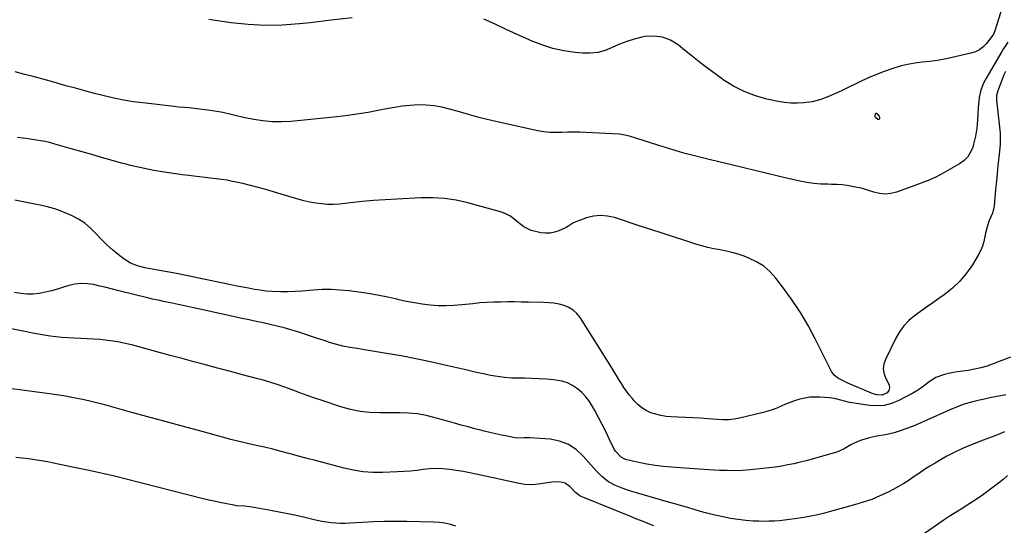
# Model space of a CAD drawing. Units: inches. Extents: x 1894835 to 1900161, y 416764 to 422033.
# Drawn here: x 1897635 to 1898173, y 420577 to 420853 of the extents above; entities that cross this region are included whole.
import ezdxf

# ---------------------------------------------------------------- set-up
doc = ezdxf.new("R2010")
doc.units = ezdxf.units.IN
doc.header["$MEASUREMENT"] = 0
doc.layers.add('7', color=7, linetype='Continuous')
doc.layers.add('8', color=7, linetype='Continuous')

msp = doc.modelspace()

# ---------------------------------------------------------------- linework, layer by layer
at = {"layer": '7', "color": 18}
for points in [[(1898171.87, 420859.83, 1798), (1898167.86, 420847.14, 1798), (1898167.07, 420845.23, 1798), (1898166.25, 420843.92, 1798), (1898163.26, 420840.16, 1798), (1898161.45, 420838.32, 1798), (1898159.45, 420836.77, 1798), (1898157.19, 420835.66, 1798), (1898154.74, 420834.83, 1798), (1898144.45, 420832.5, 1798), (1898140.42, 420831.66, 1798), (1898136.36, 420830.93, 1798), (1898132.28, 420830.36, 1798), (1898128.18, 420829.88, 1798), (1898124.1, 420829.35, 1798), (1898120.06, 420828.65, 1798), (1898116.07, 420827.67, 1798), (1898111.52, 420826.32, 1798), (1898107.33, 420824.85, 1798), (1898103.18, 420823.27, 1798), (1898099.1, 420821.53, 1798), (1898095.06, 420819.67, 1798), (1898084.35, 420814.5, 1798), (1898082.07, 420813.42, 1798), (1898079.78, 420812.38, 1798), (1898077.47, 420811.37, 1798), (1898075.15, 420810.39, 1798), (1898072.79, 420809.54, 1798), (1898067.95, 420808.32, 1798), (1898063.4, 420807.74, 1798), (1898059.87, 420807.54, 1798), (1898056.35, 420807.56, 1798), (1898052.85, 420807.91, 1798), (1898049.36, 420808.48, 1798), (1898043.27, 420809.77, 1798), (1898036.92, 420811.54, 1798), (1898030.78, 420813.81, 1798), (1898024.97, 420816.82, 1798), (1898019.38, 420820.32, 1798), (1898019, 420820.59, 1798), (1898013.48, 420824.63, 1798), (1898008.02, 420828.74, 1798), (1898002.64, 420832.96, 1798), (1897997.32, 420837.26, 1798), (1897994.79, 420839.35, 1798), (1897990.6, 420841.93, 1798), (1897986.2, 420843.69, 1798), (1897981.49, 420844.22, 1798), (1897976.57, 420843.92, 1798), (1897974.84, 420843.57, 1798), (1897970.67, 420842.56, 1798), (1897966.57, 420841.31, 1798), (1897962.59, 420839.74, 1798), (1897958.69, 420837.94, 1798), (1897954.78, 420836.35, 1798), (1897950.78, 420835.23, 1798), (1897946.64, 420834.8, 1798), (1897942.41, 420834.84, 1798), (1897938.45, 420835.23, 1798), (1897932.26, 420836.14, 1798), (1897926.16, 420837.44, 1798), (1897920.23, 420839.33, 1798), (1897914.4, 420841.62, 1798), (1897912.84, 420842.32, 1798), (1897906.75, 420845.08, 1798), (1897900.67, 420847.86, 1798), (1897894.61, 420850.68, 1798), (1897888.55, 420853.51, 1798)], [(1897816.53, 420854.26, 1798), (1897805.03, 420852.85, 1798), (1897793.52, 420851.52, 1798), (1897787.64, 420850.86, 1798), (1897778.31, 420850.18, 1798), (1897768.98, 420849.98, 1798), (1897759.67, 420850.49, 1798), (1897750.37, 420851.48, 1798), (1897738.18, 420853.26, 1798)], [(1898175.02, 420840.82, 1796), (1898172.45, 420837, 1796), (1898171.65, 420835.69, 1796), (1898162.85, 420820.76, 1796), (1898161.59, 420818.38, 1796), (1898160.16, 420814.62, 1796), (1898159.34, 420810.68, 1796), (1898159.08, 420808.49, 1796), (1898158.76, 420805.08, 1796), (1898158.57, 420801.65, 1796), (1898158.39, 420798.23, 1796), (1898157.98, 420793.8, 1796), (1898157.31, 420789.41, 1796), (1898156.24, 420785.1, 1796), (1898155.74, 420783.42, 1796), (1898154.56, 420780.68, 1796), (1898153.03, 420778.21, 1796), (1898150.98, 420776.16, 1796), (1898148.59, 420774.38, 1796), (1898139.65, 420769.25, 1796), (1898137.62, 420768.13, 1796), (1898135.55, 420767.08, 1796), (1898131.3, 420765.22, 1796), (1898126.97, 420763.54, 1796), (1898122.62, 420761.92, 1796), (1898114.16, 420758.82, 1796), (1898111.06, 420758.05, 1796), (1898107.96, 420757.71, 1796), (1898104.85, 420758.02, 1796), (1898101.74, 420758.77, 1796), (1898098.18, 420759.96, 1796), (1898095.46, 420760.76, 1796), (1898092.7, 420761.43, 1796), (1898089.92, 420762.01, 1796), (1898087.11, 420762.45, 1796), (1898084.3, 420762.8, 1796), (1898081.47, 420762.99, 1796), (1898078.63, 420763.09, 1796), (1898076.55, 420763.11, 1796), (1898072.69, 420763.27, 1796), (1898068.84, 420763.6, 1796), (1898065.02, 420764.18, 1796), (1898061.22, 420764.92, 1796), (1898053.22, 420766.74, 1796), (1898050.2, 420767.44, 1796), (1898047.18, 420768.15, 1796), (1898044.17, 420768.87, 1796), (1898041.16, 420769.61, 1796), (1898038.15, 420770.34, 1796), (1898035.13, 420771.08, 1796), (1898032.12, 420771.8, 1796), (1898029.1, 420772.51, 1796), (1898012.4, 420776.44, 1796), (1898005.13, 420778.25, 1796), (1897997.89, 420780.17, 1796), (1897990.71, 420782.28, 1796), (1897983.55, 420784.5, 1796), (1897971.49, 420788.42, 1796), (1897968.18, 420789.44, 1796), (1897963.7, 420790.42, 1796), (1897962.55, 420790.53, 1796), (1897944.22, 420791.54, 1796), (1897940.93, 420791.66, 1796), (1897937.64, 420791.7, 1796), (1897934.36, 420791.63, 1796), (1897931.07, 420791.47, 1796), (1897927.8, 420791.4, 1796), (1897924.53, 420791.51, 1796), (1897921.29, 420791.89, 1796), (1897918.06, 420792.45, 1796), (1897899.07, 420796.56, 1796), (1897892.72, 420798.02, 1796), (1897886.4, 420799.57, 1796), (1897880.11, 420801.26, 1796), (1897873.85, 420803.05, 1796), (1897869.76, 420804.27, 1796), (1897865.54, 420805.31, 1796), (1897861.28, 420806.08, 1796), (1897856.96, 420806.43, 1796), (1897852.62, 420806.51, 1796), (1897848.25, 420806.26, 1796), (1897843.91, 420805.85, 1796), (1897839.59, 420805.22, 1796), (1897835.29, 420804.44, 1796), (1897831.48, 420803.65, 1796), (1897825.28, 420802.46, 1796), (1897819.05, 420801.41, 1796), (1897812.79, 420800.56, 1796), (1897806.51, 420799.84, 1796), (1897782.97, 420797.56, 1796), (1897777.87, 420797.3, 1796), (1897772.79, 420797.34, 1796), (1897767.73, 420797.83, 1796), (1897762.68, 420798.63, 1796), (1897757.19, 420799.76, 1796), (1897752.63, 420800.75, 1796), (1897750.36, 420801.29, 1796), (1897745.83, 420802.39, 1796), (1897743.54, 420802.86, 1796), (1897738.94, 420803.55, 1796), (1897728.69, 420804.75, 1796), (1897727.5, 420804.88, 1796), (1897725.12, 420805.11, 1796), (1897721.55, 420805.4, 1796), (1897719.17, 420805.65, 1796), (1897702.15, 420807.61, 1796), (1897696.79, 420808.33, 1796), (1897691.46, 420809.2, 1796), (1897686.16, 420810.27, 1796), (1897680.89, 420811.49, 1796), (1897675.65, 420812.83, 1796), (1897670.42, 420814.21, 1796), (1897665.19, 420815.63, 1796), (1897659.98, 420817.08, 1796), (1897653.38, 420818.95, 1796), (1897648.13, 420820.41, 1796), (1897642.88, 420821.86, 1796), (1897637.62, 420823.27, 1796), (1897632.35, 420824.66, 1796)], [(1898173.6, 420824.82, 1794), (1898172.81, 420823, 1794), (1898169.43, 420814.27, 1794), (1898168.78, 420811.71, 1794), (1898168.76, 420809.07, 1794), (1898170.65, 420791.19, 1794), (1898170.73, 420790.41, 1794), (1898170.81, 420788.83, 1794), (1898170.73, 420785.68, 1794), (1898170.67, 420784.9, 1794), (1898169.94, 420777.78, 1794), (1898169.51, 420773.44, 1794), (1898169.08, 420769.1, 1794), (1898168.67, 420764.76, 1794), (1898168.27, 420760.41, 1794), (1898167.43, 420751.15, 1794), (1898167.33, 420750.37, 1794), (1898166.46, 420747.34, 1794), (1898164.77, 420743.27, 1794), (1898163.55, 420739.88, 1794), (1898162.77, 420736.37, 1794), (1898161.88, 420731.81, 1794), (1898161.09, 420729.21, 1794), (1898160.01, 420726.72, 1794), (1898158.73, 420724.3, 1794), (1898155.61, 420719.15, 1794), (1898152.34, 420714.47, 1794), (1898148.73, 420710.11, 1794), (1898144.61, 420706.24, 1794), (1898140.13, 420702.69, 1794), (1898137.23, 420700.67, 1794), (1898133.88, 420698.32, 1794), (1898130.54, 420695.96, 1794), (1898127.22, 420693.58, 1794), (1898123.91, 420691.17, 1794), (1898120.85, 420688.56, 1794), (1898118.08, 420685.71, 1794), (1898115.76, 420682.47, 1794), (1898113.74, 420678.99, 1794), (1898108, 420667.2, 1794), (1898107.21, 420664.75, 1794), (1898106.87, 420662.29, 1794), (1898107.21, 420659.84, 1794), (1898108.01, 420657.39, 1794), (1898109.98, 420653.18, 1794), (1898110.19, 420651.71, 1794), (1898109.89, 420650.24, 1794), (1898109.06, 420649.07, 1794), (1898106.32, 420647.69, 1794), (1898103.28, 420647.97, 1794), (1898101.29, 420648.56, 1794), (1898100.32, 420648.93, 1794), (1898087.53, 420654.35, 1794), (1898084.91, 420655.53, 1794), (1898082.34, 420656.83, 1794), (1898080.12, 420658.49, 1794), (1898078.52, 420660.76, 1794), (1898069.59, 420678.65, 1794), (1898065.73, 420685.87, 1794), (1898061.6, 420692.92, 1794), (1898057.08, 420699.71, 1794), (1898052.28, 420706.35, 1794), (1898048.14, 420711.74, 1794), (1898044.97, 420715.22, 1794), (1898041.5, 420718.29, 1794), (1898037.56, 420720.74, 1794), (1898033.32, 420722.79, 1794), (1898030.72, 420723.78, 1794), (1898027.51, 420724.89, 1794), (1898024.26, 420725.87, 1794), (1898020.96, 420726.63, 1794), (1898017.62, 420727.27, 1794), (1898014.27, 420727.87, 1794), (1898010.94, 420728.58, 1794), (1898007.65, 420729.45, 1794), (1898004.39, 420730.41, 1794), (1897998.4, 420732.34, 1794), (1897992.16, 420734.36, 1794), (1897985.93, 420736.38, 1794), (1897979.69, 420738.41, 1794), (1897973.46, 420740.45, 1794), (1897959.91, 420744.9, 1794), (1897956.08, 420745.74, 1794), (1897952.26, 420746.08, 1794), (1897948.45, 420745.66, 1794), (1897944.64, 420744.73, 1794), (1897938.71, 420742.65, 1794), (1897937.11, 420741.92, 1794), (1897934.96, 420740.41, 1794), (1897933.45, 420739.5, 1794), (1897929.54, 420737.76, 1794), (1897927.14, 420736.97, 1794), (1897924.71, 420736.47, 1794), (1897922.22, 420736.42, 1794), (1897919.71, 420736.66, 1794), (1897916.68, 420737.22, 1794), (1897914.44, 420737.83, 1794), (1897910.35, 420739.83, 1794), (1897907.04, 420742.48, 1794), (1897904.89, 420744.25, 1794), (1897902.63, 420745.87, 1794), (1897900.23, 420747.21, 1794), (1897897.63, 420748.14, 1794), (1897879.72, 420752.98, 1794), (1897873.41, 420754.37, 1794), (1897867.05, 420755.35, 1794), (1897860.62, 420755.73, 1794), (1897854.15, 420755.7, 1794), (1897840.87, 420755.01, 1794), (1897834.56, 420754.64, 1794), (1897828.25, 420754.18, 1794), (1897821.95, 420753.63, 1794), (1897815.66, 420753, 1794), (1897809.63, 420752.35, 1794), (1897806.36, 420752.13, 1794), (1897803.1, 420752.11, 1794), (1897799.84, 420752.36, 1794), (1897796.59, 420752.8, 1794), (1897793.36, 420753.43, 1794), (1897790.15, 420754.15, 1794), (1897786.96, 420754.98, 1794), (1897783.8, 420755.89, 1794), (1897773.46, 420759.07, 1794), (1897769.29, 420760.3, 1794), (1897765.11, 420761.46, 1794), (1897760.9, 420762.53, 1794), (1897756.68, 420763.54, 1794), (1897754.17, 420764.1, 1794), (1897751.18, 420764.73, 1794), (1897748.18, 420765.3, 1794), (1897745.17, 420765.78, 1794), (1897742.15, 420766.2, 1794), (1897739.11, 420766.56, 1794), (1897736.08, 420766.92, 1794), (1897733.05, 420767.27, 1794), (1897730.01, 420767.61, 1794), (1897727.16, 420767.92, 1794), (1897723.53, 420768.35, 1794), (1897719.91, 420768.82, 1794), (1897716.29, 420769.36, 1794), (1897712.69, 420769.94, 1794), (1897708.03, 420770.75, 1794), (1897705.49, 420771.22, 1794), (1897702.96, 420771.73, 1794), (1897700.43, 420772.25, 1794), (1897697.91, 420772.82, 1794), (1897695.4, 420773.42, 1794), (1897692.9, 420774.07, 1794), (1897690.41, 420774.74, 1794), (1897684.76, 420776.33, 1794), (1897679.46, 420777.83, 1794), (1897674.15, 420779.34, 1794), (1897668.86, 420780.86, 1794), (1897663.56, 420782.4, 1794), (1897654.71, 420784.99, 1794), (1897653.5, 420785.33, 1794), (1897651.07, 420785.96, 1794), (1897648.62, 420786.52, 1794), (1897646.15, 420786.98, 1794), (1897642.8, 420787.49, 1794), (1897638.21, 420788.12, 1794), (1897633.6, 420788.66, 1794)], [(1898104.44, 420798.62, 1798), (1898103.94, 420798.65, 1798), (1898102.72, 420799.48, 1798), (1898102.43, 420799.92, 1798), (1898102.33, 420800.43, 1798), (1898102.6, 420801.78, 1798), (1898102.71, 420801.94, 1798), (1898102.84, 420802.04, 1798), (1898103, 420802.05, 1798), (1898103.18, 420802.02, 1798), (1898103.58, 420801.73, 1798), (1898104.59, 420800.31, 1798), (1898104.83, 420799.67, 1798), (1898104.84, 420799.34, 1798), (1898104.78, 420798.99, 1798), (1898104.44, 420798.62, 1798)], [(1898176.48, 420668.57, 1792), (1898166.98, 420664.89, 1792), (1898163.61, 420663.71, 1792), (1898160.2, 420662.71, 1792), (1898156.72, 420661.95, 1792), (1898153.2, 420661.35, 1792), (1898148.86, 420660.74, 1792), (1898146.13, 420660.29, 1792), (1898143.41, 420659.76, 1792), (1898140.27, 420659.08, 1792), (1898135.58, 420657.4, 1792), (1898131.42, 420654.64, 1792), (1898129.44, 420653.05, 1792), (1898127.39, 420651.56, 1792), (1898125.24, 420650.2, 1792), (1898123.04, 420648.94, 1792), (1898115, 420644.71, 1792), (1898111.25, 420643.18, 1792), (1898107.42, 420642.15, 1792), (1898103.47, 420641.89, 1792), (1898099.43, 420642.12, 1792), (1898088.46, 420643.85, 1792), (1898085.64, 420644.41, 1792), (1898082.87, 420645.18, 1792), (1898080.09, 420645.89, 1792), (1898077.25, 420646.28, 1792), (1898072.22, 420646.68, 1792), (1898069.43, 420646.75, 1792), (1898066.67, 420646.62, 1792), (1898063.93, 420646.19, 1792), (1898061.22, 420645.56, 1792), (1898058.37, 420644.66, 1792), (1898055.89, 420643.79, 1792), (1898053.46, 420642.81, 1792), (1898051.05, 420641.76, 1792), (1898048.64, 420640.72, 1792), (1898046.19, 420639.77, 1792), (1898043.69, 420638.98, 1792), (1898041.16, 420638.28, 1792), (1898028.34, 420635.16, 1792), (1898025.36, 420634.6, 1792), (1898022.35, 420634.37, 1792), (1898019.31, 420634.37, 1792), (1898016.28, 420634.51, 1792), (1898011.06, 420634.88, 1792), (1898006.93, 420635.15, 1792), (1898002.81, 420635.4, 1792), (1897998.68, 420635.6, 1792), (1897994.55, 420635.78, 1792), (1897990.92, 420635.91, 1792), (1897988.08, 420636.16, 1792), (1897985.28, 420636.59, 1792), (1897982.53, 420637.3, 1792), (1897979.82, 420638.18, 1792), (1897977.26, 420639.39, 1792), (1897974.87, 420640.83, 1792), (1897972.73, 420642.61, 1792), (1897970.74, 420644.62, 1792), (1897969.52, 420646.06, 1792), (1897967.95, 420648.01, 1792), (1897966.44, 420650, 1792), (1897965.02, 420652.06, 1792), (1897963.68, 420654.17, 1792), (1897962.37, 420656.31, 1792), (1897961.06, 420658.45, 1792), (1897959.74, 420660.58, 1792), (1897958.41, 420662.71, 1792), (1897941.09, 420690.23, 1792), (1897939.35, 420692.42, 1792), (1897937.36, 420694.3, 1792), (1897935.02, 420695.7, 1792), (1897932.44, 420696.78, 1792), (1897929.63, 420697.49, 1792), (1897926.81, 420698.04, 1792), (1897923.95, 420698.36, 1792), (1897921.06, 420698.52, 1792), (1897912.86, 420698.66, 1792), (1897909.06, 420698.71, 1792), (1897905.27, 420698.75, 1792), (1897901.48, 420698.75, 1792), (1897897.68, 420698.74, 1792), (1897893.89, 420698.66, 1792), (1897890.11, 420698.49, 1792), (1897886.33, 420698.2, 1792), (1897882.56, 420697.83, 1792), (1897876.43, 420697.12, 1792), (1897872.1, 420696.77, 1792), (1897867.77, 420696.6, 1792), (1897863.44, 420696.72, 1792), (1897859.12, 420697.04, 1792), (1897854.8, 420697.58, 1792), (1897850.5, 420698.23, 1792), (1897846.23, 420699.04, 1792), (1897841.98, 420699.96, 1792), (1897840.87, 420700.23, 1792), (1897836.06, 420701.3, 1792), (1897831.23, 420702.27, 1792), (1897826.38, 420703.12, 1792), (1897821.51, 420703.87, 1792), (1897814.9, 420704.79, 1792), (1897809.99, 420705.3, 1792), (1897805.08, 420705.58, 1792), (1897800.16, 420705.5, 1792), (1897795.24, 420705.2, 1792), (1897793.28, 420705, 1792), (1897789.33, 420704.68, 1792), (1897785.37, 420704.45, 1792), (1897781.41, 420704.35, 1792), (1897777.45, 420704.34, 1792), (1897772.79, 420704.49, 1792), (1897769.54, 420704.73, 1792), (1897766.31, 420705.13, 1792), (1897763.1, 420705.63, 1792), (1897759.89, 420706.23, 1792), (1897756.68, 420706.84, 1792), (1897753.48, 420707.48, 1792), (1897750.28, 420708.13, 1792), (1897721.47, 420714.09, 1792), (1897718.43, 420714.7, 1792), (1897715.39, 420715.28, 1792), (1897712.34, 420715.82, 1792), (1897709.28, 420716.34, 1792), (1897705.22, 420717.04, 1792), (1897703.2, 420717.47, 1792), (1897699.21, 420718.54, 1792), (1897695.42, 420720.07, 1792), (1897691.95, 420722.24, 1792), (1897688.67, 420724.72, 1792), (1897685.47, 420727.29, 1792), (1897682.39, 420730, 1792), (1897679.48, 420732.89, 1792), (1897676.52, 420736.12, 1792), (1897673.56, 420739.11, 1792), (1897670.38, 420741.81, 1792), (1897666.88, 420744.07, 1792), (1897663.16, 420746.04, 1792), (1897660.97, 420747.03, 1792), (1897657.52, 420748.44, 1792), (1897654.01, 420749.68, 1792), (1897650.43, 420750.68, 1792), (1897646.8, 420751.52, 1792), (1897643.13, 420752.25, 1792), (1897639.46, 420752.98, 1792), (1897635.8, 420753.74, 1792), (1897632.14, 420754.5, 1792)], [(1898173.17, 420627.64, 1788), (1898169.28, 420626.17, 1788), (1898165.39, 420624.67, 1788), (1898161.52, 420623.16, 1788), (1898154.59, 420620.43, 1788), (1898150.2, 420618.58, 1788), (1898145.88, 420616.59, 1788), (1898141.66, 420614.39, 1788), (1898137.5, 420612.06, 1788), (1898135.13, 420610.65, 1788), (1898132.24, 420608.88, 1788), (1898129.38, 420607.05, 1788), (1898126.57, 420605.15, 1788), (1898123.8, 420603.2, 1788), (1898121.01, 420601.28, 1788), (1898118.16, 420599.45, 1788), (1898115.23, 420597.76, 1788), (1898112.24, 420596.16, 1788), (1898109.5, 420594.78, 1788), (1898105.04, 420592.69, 1788), (1898100.52, 420590.79, 1788), (1898095.89, 420589.16, 1788), (1898091.19, 420587.72, 1788), (1898078.56, 420584.24, 1788), (1898074.8, 420583.27, 1788), (1898071.01, 420582.38, 1788), (1898067.2, 420581.61, 1788), (1898063.37, 420580.92, 1788), (1898058.47, 420580.14, 1788), (1898055.68, 420579.75, 1788), (1898052.87, 420579.42, 1788), (1898050.07, 420579.12, 1788), (1898047.25, 420578.91, 1788), (1898044.44, 420578.77, 1788), (1898041.62, 420578.76, 1788), (1898038.8, 420578.82, 1788), (1898035.94, 420578.94, 1788), (1898031.71, 420579.24, 1788), (1898027.5, 420579.68, 1788), (1898023.31, 420580.35, 1788), (1898019.15, 420581.17, 1788), (1898017.57, 420581.53, 1788), (1898014.02, 420582.37, 1788), (1898010.48, 420583.25, 1788), (1898006.96, 420584.21, 1788), (1898003.46, 420585.22, 1788), (1897999.96, 420586.26, 1788), (1897996.46, 420587.28, 1788), (1897992.96, 420588.3, 1788), (1897989.45, 420589.31, 1788), (1897971.99, 420594.28, 1788), (1897969.33, 420595.09, 1788), (1897966.7, 420595.95, 1788), (1897964.09, 420596.91, 1788), (1897960.41, 420598.37, 1788), (1897956.59, 420600.38, 1788), (1897953.22, 420603.08, 1788), (1897950.15, 420606.19, 1788), (1897948.68, 420607.79, 1788), (1897947.23, 420609.43, 1788), (1897942.88, 420614.48, 1788), (1897938.97, 420618.04, 1788), (1897934.69, 420620.87, 1788), (1897929.86, 420622.61, 1788), (1897924.67, 420623.62, 1788), (1897913.72, 420624.4, 1788), (1897912.68, 420624.44, 1788), (1897910.59, 420624.4, 1788), (1897906.45, 420624.31, 1788), (1897905.42, 420624.46, 1788), (1897901.2, 420625.28, 1788), (1897898.06, 420625.92, 1788), (1897894.94, 420626.59, 1788), (1897891.83, 420627.32, 1788), (1897888.72, 420628.09, 1788), (1897887.41, 420628.42, 1788), (1897883.66, 420629.4, 1788), (1897879.92, 420630.39, 1788), (1897876.18, 420631.4, 1788), (1897872.45, 420632.43, 1788), (1897868.57, 420633.52, 1788), (1897865.86, 420634.26, 1788), (1897863.15, 420635, 1788), (1897860.43, 420635.71, 1788), (1897857.71, 420636.41, 1788), (1897857, 420636.59, 1788), (1897852.22, 420637.54, 1788), (1897847.37, 420638, 1788), (1897842.47, 420638.14, 1788), (1897837.58, 420638.16, 1788), (1897831.6, 420638.1, 1788), (1897826.21, 420638.32, 1788), (1897820.87, 420638.88, 1788), (1897815.61, 420639.97, 1788), (1897810.41, 420641.4, 1788), (1897800.17, 420644.78, 1788), (1897796.05, 420646.18, 1788), (1897791.94, 420647.62, 1788), (1897787.85, 420649.13, 1788), (1897783.78, 420650.68, 1788), (1897779.7, 420652.2, 1788), (1897775.59, 420653.62, 1788), (1897771.44, 420654.91, 1788), (1897767.25, 420656.1, 1788), (1897765.71, 420656.52, 1788), (1897760.74, 420657.85, 1788), (1897755.76, 420659.17, 1788), (1897750.78, 420660.5, 1788), (1897745.8, 420661.82, 1788), (1897742.85, 420662.61, 1788), (1897736.4, 420664.33, 1788), (1897729.94, 420666.06, 1788), (1897723.5, 420667.8, 1788), (1897717.05, 420669.55, 1788), (1897696.69, 420675.1, 1788), (1897692.59, 420676.1, 1788), (1897688.46, 420676.95, 1788), (1897684.28, 420677.56, 1788), (1897680.08, 420678.02, 1788), (1897678.55, 420678.15, 1788), (1897675.09, 420678.4, 1788), (1897671.64, 420678.62, 1788), (1897668.18, 420678.78, 1788), (1897664.29, 420678.92, 1788), (1897661.05, 420679.07, 1788), (1897657.82, 420679.31, 1788), (1897654.59, 420679.66, 1788), (1897651.38, 420680.1, 1788), (1897648.17, 420680.62, 1788), (1897644.97, 420681.16, 1788), (1897641.77, 420681.75, 1788), (1897638.58, 420682.37, 1788), (1897614.64, 420687.16, 1788)], [(1897981.43, 420576.33, 1786), (1897978.97, 420577.28, 1786), (1897976.51, 420578.23, 1786), (1897974.06, 420579.2, 1786), (1897971.61, 420580.18, 1786), (1897969.17, 420581.17, 1786), (1897941.65, 420592.42, 1786), (1897940.98, 420592.73, 1786), (1897938.6, 420594.45, 1786), (1897935.64, 420597.69, 1786), (1897932.92, 420599.73, 1786), (1897929.6, 420600.44, 1786), (1897925.66, 420600.23, 1786), (1897921.91, 420599.67, 1786), (1897919.71, 420599.24, 1786), (1897916.75, 420598.84, 1786), (1897913.79, 420598.69, 1786), (1897910.83, 420598.91, 1786), (1897907.88, 420599.38, 1786), (1897884.38, 420604.61, 1786), (1897880.75, 420605.37, 1786), (1897877.11, 420606.06, 1786), (1897873.45, 420606.65, 1786), (1897869.78, 420607.17, 1786), (1897865.95, 420607.52, 1786), (1897862.44, 420607.64, 1786), (1897858.92, 420607.46, 1786), (1897855.4, 420607.09, 1786), (1897851.88, 420606.63, 1786), (1897848.36, 420606.25, 1786), (1897844.82, 420605.98, 1786), (1897841.28, 420605.79, 1786), (1897833.05, 420605.49, 1786), (1897827.77, 420605.53, 1786), (1897822.53, 420605.88, 1786), (1897817.33, 420606.69, 1786), (1897812.17, 420607.81, 1786), (1897801.23, 420610.71, 1786), (1897796.56, 420611.95, 1786), (1897791.89, 420613.21, 1786), (1897787.22, 420614.48, 1786), (1897782.56, 420615.77, 1786), (1897777.79, 420617.05, 1786), (1897773.21, 420618.22, 1786), (1897768.6, 420619.3, 1786), (1897763.99, 420620.33, 1786), (1897759.37, 420621.36, 1786), (1897754.76, 420622.43, 1786), (1897750.17, 420623.59, 1786), (1897745.6, 420624.79, 1786), (1897734.5, 420627.82, 1786), (1897724.39, 420630.58, 1786), (1897714.27, 420633.34, 1786), (1897704.16, 420636.11, 1786), (1897694.05, 420638.89, 1786), (1897681.27, 420642.41, 1786), (1897677.53, 420643.39, 1786), (1897673.79, 420644.33, 1786), (1897670.02, 420645.18, 1786), (1897666.24, 420645.99, 1786), (1897662.44, 420646.72, 1786), (1897658.64, 420647.39, 1786), (1897654.82, 420647.99, 1786), (1897651, 420648.54, 1786), (1897607.11, 420654.38, 1786)], [(1897873.14, 420576.1, 1784), (1897870.2, 420577, 1784), (1897867.23, 420577.7, 1784), (1897864.2, 420578.11, 1784), (1897861.13, 420578.33, 1784), (1897846.31, 420578.63, 1784), (1897840.28, 420578.68, 1784), (1897834.25, 420578.63, 1784), (1897828.22, 420578.42, 1784), (1897822.19, 420578.11, 1784), (1897815.27, 420577.67, 1784), (1897812.71, 420577.58, 1784), (1897810.15, 420577.58, 1784), (1897807.6, 420577.74, 1784), (1897805.05, 420577.98, 1784), (1897802.52, 420578.34, 1784), (1897799.99, 420578.76, 1784), (1897797.47, 420579.26, 1784), (1897794.97, 420579.8, 1784), (1897790.65, 420580.82, 1784), (1897785.99, 420581.88, 1784), (1897781.31, 420582.89, 1784), (1897776.62, 420583.82, 1784), (1897771.92, 420584.7, 1784), (1897761.76, 420586.52, 1784), (1897760.48, 420586.72, 1784), (1897757.9, 420587.02, 1784), (1897753.13, 420587.28, 1784), (1897752.69, 420587.35, 1784), (1897747.1, 420588.45, 1784), (1897744.09, 420589.06, 1784), (1897741.09, 420589.71, 1784), (1897738.1, 420590.4, 1784), (1897735.12, 420591.13, 1784), (1897693.79, 420601.6, 1784), (1897686.52, 420603.39, 1784), (1897679.23, 420605.11, 1784), (1897671.92, 420606.73, 1784), (1897664.6, 420608.29, 1784), (1897656.77, 420609.91, 1784), (1897653.34, 420610.59, 1784), (1897649.91, 420611.23, 1784), (1897646.48, 420611.82, 1784), (1897643.03, 420612.38, 1784), (1897639.58, 420612.88, 1784), (1897636.12, 420613.34, 1784), (1897632.65, 420613.74, 1784)], [(1898174.84, 420603.8, 1786), (1898172.37, 420601.63, 1786), (1898169.81, 420599.57, 1786), (1898161.15, 420592.99, 1786), (1898157.7, 420590.68, 1786), (1898154.15, 420588.51, 1786), (1898149.37, 420585.5, 1786), (1898146.12, 420583.43, 1786), (1898142.88, 420581.33, 1786), (1898139.66, 420579.19, 1786), (1898136.46, 420577.04, 1786), (1898129.29, 420572.15, 1786)]]:
    msp.add_polyline3d(points, dxfattribs=at)
at = {"layer": '8', "color": 18}
msp.add_polyline3d([(1898173.89, 420648.03, 1790), (1898170.96, 420647.46, 1790), (1898168.03, 420646.88, 1790), (1898165.1, 420646.28, 1790), (1898162.18, 420645.67, 1790), (1898159.4, 420645.08, 1790), (1898155.14, 420644.03, 1790), (1898150.94, 420642.79, 1790), (1898146.83, 420641.28, 1790), (1898142.78, 420639.59, 1790), (1898130.63, 420634.04, 1790), (1898127.33, 420632.59, 1790), (1898124.01, 420631.21, 1790), (1898120.65, 420629.92, 1790), (1898117.26, 420628.71, 1790), (1898112.73, 420627.23, 1790), (1898108.02, 420626.09, 1790), (1898103.23, 420625.27, 1790), (1898098.51, 420624.17, 1790), (1898095.02, 420623.1, 1790), (1898093, 420622.35, 1790), (1898089.11, 420620.53, 1790), (1898085.38, 420618.38, 1790), (1898081.47, 420616.65, 1790), (1898079.43, 420615.99, 1790), (1898064.73, 420611.93, 1790), (1898061.38, 420611.06, 1790), (1898058.02, 420610.27, 1790), (1898054.63, 420609.59, 1790), (1898051.22, 420608.99, 1790), (1898047.8, 420608.47, 1790), (1898044.37, 420608, 1790), (1898040.93, 420607.6, 1790), (1898037.49, 420607.24, 1790), (1898034.11, 420606.92, 1790), (1898029.91, 420606.62, 1790), (1898025.7, 420606.45, 1790), (1898021.49, 420606.48, 1790), (1898017.28, 420606.63, 1790), (1898011.49, 420606.97, 1790), (1898008.86, 420607.14, 1790), (1898006.23, 420607.35, 1790), (1898003.6, 420607.57, 1790), (1898000.97, 420607.75, 1790), (1897991.08, 420608.38, 1790), (1897986.58, 420608.78, 1790), (1897982.11, 420609.32, 1790), (1897977.67, 420610.08, 1790), (1897973.25, 420610.99, 1790), (1897966.75, 420612.48, 1790), (1897965.63, 420612.82, 1790), (1897963.58, 420613.86, 1790), (1897960.4, 420617.23, 1790), (1897959.82, 420618.25, 1790), (1897957.08, 420623.94, 1790), (1897955.16, 420627.84, 1790), (1897953.19, 420631.72, 1790), (1897951.16, 420635.56, 1790), (1897949.09, 420639.38, 1790), (1897947.89, 420641.55, 1790), (1897946.17, 420644.27, 1790), (1897944.26, 420646.83, 1790), (1897942.06, 420649.15, 1790), (1897939.67, 420651.31, 1790), (1897937.02, 420653.07, 1790), (1897934.24, 420654.5, 1790), (1897931.25, 420655.43, 1790), (1897926.64, 420656.18, 1790), (1897922.66, 420656.52, 1790), (1897918.68, 420656.78, 1790), (1897914.69, 420656.92, 1790), (1897910.7, 420656.99, 1790), (1897907.57, 420656.99, 1790), (1897903.69, 420657.11, 1790), (1897899.83, 420657.39, 1790), (1897895.99, 420657.92, 1790), (1897892.16, 420658.6, 1790), (1897888.36, 420659.42, 1790), (1897884.55, 420660.26, 1790), (1897880.76, 420661.12, 1790), (1897876.96, 420661.99, 1790), (1897867.2, 420664.26, 1790), (1897859.26, 420666.03, 1790), (1897851.3, 420667.7, 1790), (1897843.32, 420669.21, 1790), (1897835.31, 420670.63, 1790), (1897823.23, 420672.65, 1790), (1897819.26, 420673.28, 1790), (1897815.28, 420673.86, 1790), (1897811.33, 420674.57, 1790), (1897807.45, 420675.61, 1790), (1897804.1, 420676.67, 1790), (1897801.7, 420677.43, 1790), (1897799.31, 420678.21, 1790), (1897796.93, 420679, 1790), (1897786.81, 420682.36, 1790), (1897783.07, 420683.54, 1790), (1897779.31, 420684.63, 1790), (1897775.51, 420685.6, 1790), (1897771.69, 420686.48, 1790), (1897767.86, 420687.3, 1790), (1897764.02, 420688.13, 1790), (1897760.18, 420688.96, 1790), (1897756.35, 420689.79, 1790), (1897731.55, 420695.17, 1790), (1897728.19, 420695.9, 1790), (1897724.83, 420696.62, 1790), (1897721.46, 420697.35, 1790), (1897718.1, 420698.07, 1790), (1897713.4, 420699.08, 1790), (1897711.37, 420699.5, 1790), (1897707.32, 420700.28, 1790), (1897705.31, 420700.75, 1790), (1897688.9, 420704.93, 1790), (1897685.48, 420705.79, 1790), (1897682.06, 420706.64, 1790), (1897678.63, 420707.46, 1790), (1897675.19, 420708.26, 1790), (1897671.77, 420708.76, 1790), (1897668.36, 420708.9, 1790), (1897664.98, 420708.49, 1790), (1897661.61, 420707.7, 1790), (1897658.76, 420706.8, 1790), (1897655.46, 420705.81, 1790), (1897652.14, 420704.91, 1790), (1897648.79, 420704.13, 1790), (1897645.42, 420703.44, 1790), (1897642.04, 420703.05, 1790), (1897638.68, 420702.97, 1790), (1897635.33, 420703.34, 1790), (1897631.99, 420704.01, 1790)], dxfattribs=at)

doc.saveas('drawing.dxf')
